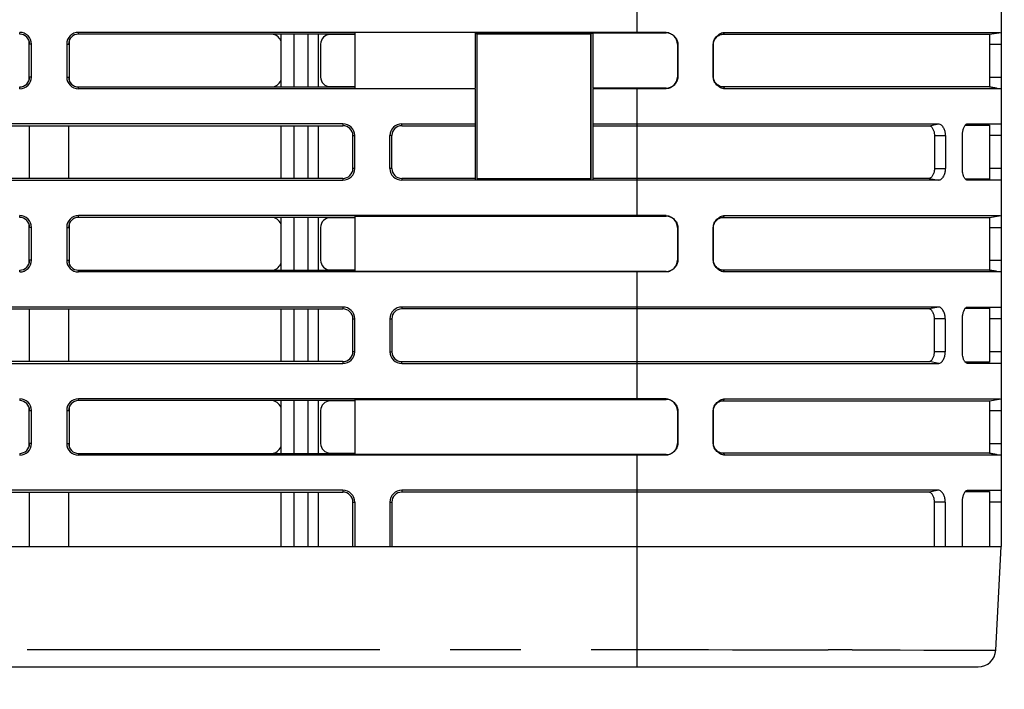
# Model space of a CAD drawing. Extents: x -160 to 260, y -182 to 127.
# Drawn here: x -10 to 11, y -120 to -106 of the extents above; entities that cross this region are included whole.
import ezdxf

# ---------------------------------------------------------------- set-up
doc = ezdxf.new("R2010")
doc.units = 0
doc.linetypes.add('PHANTOM', pattern=[15, 7.5, -1.5, 1.5, -1.5, 1.5, -1.5])
doc.layers.get('0').update_dxf_attribs({"linetype": 'CONTINUOUS'})
doc.layers.get('DEFPOINTS').update_dxf_attribs({"linetype": 'CONTINUOUS'})
doc.styles.get("Standard").update_dxf_attribs({"font": 'txt', "bigfont": 'BIGFONT'})
doc.dimstyles.new('DIMSTYLE', dxfattribs={"dimtxt": 3.2, "dimasz": 1, "dimexe": 2.54, "dimexo": 1, "dimgap": 1.6, "dimtad": 0, "dimzin": 0, "dimblk": 'OPEN30', "dimblk1": 'OPEN30', "dimblk2": 'OPEN30', "dimsah": 1, "dimcen": 0.09, "dimazin": 3, "dimtfac": 1, "dimtofl": 0, "dimtmove": 0, "dimatfit": 3})

# ---------------------------------------------------------------- blocks, each defined once
blk = doc.blocks.new('_OPEN30')
at = {"color": 0, "linetype": 'BYBLOCK'}
for q in [(-3, 1), (-3, -1), (-3, 0)]:
    blk.add_line((0, 0), q, dxfattribs=at)
blk = doc.blocks.new('*D13')
at = {"color": 4, "linetype": 'CONTINUOUS'}
blk.add_arc((171.114, -108.987), 73.9, 182.32609, 202.37443, dxfattribs=at)
at = {"layer": 'DEFPOINTS', "color": 4, "linetype": 'CONTINUOUS'}
for p in [(8.545, -108.987), (97.214, -108.987), (11.728, -182.298)]:
    blk.add_point(p, dxfattribs=at)
at = {"color": 4, "linetype": 'CONTINUOUS'}
for p, rotation in [((97.214, -108.987), 91.16304646927168), ((103.975, -139.868), 293.5374807373736)]:
    blk.add_blockref('_OPEN30', p, dxfattribs=dict(at, rotation=rotation))
at = {"color": 4, "linetype": 'CONTINUOUS', "width": 1.142417}
blk.add_text('24.7%%D', height=3.2, rotation=-78.8, dxfattribs=at).set_placement((97.946, -115.811))

msp = doc.modelspace()

# ---------------------------------------------------------------- linework, layer by layer
at = {"color": 7, "linetype": 'CONTINUOUS'}
for p, q in [((11.365, -97.237), (11.365, -117.427)), ((3.615, -106.48), (-8.26, -106.48)), ((-2.385, -106.519), (-8.26, -106.519)), ((-3.957, -106.519), (-3.957, -107.641)), ((-3.68, -106.519), (-3.68, -107.641)), ((-3.38, -106.519), (-3.38, -107.641)), ((-3.155, -107.641), (-3.155, -106.519)), ((-2.385, -106.525), (-2.905, -106.525)), ((-2.385, -106.493), (-2.385, -107.667)), ((0.177, -106.493), (0.177, -107.667)), ((0.177, -106.499), (2.677, -106.499)), ((0.209, -106.511), (0.209, -109.596)), ((0.215, -106.517), (0.209, -106.511)), ((2.646, -106.511), (0.209, -106.511)), ((0.215, -106.517), (0.215, -109.59)), ((2.64, -106.517), (0.215, -106.517)), ((2.64, -106.517), (2.646, -106.511)), ((2.64, -109.59), (2.64, -106.517)), ((2.646, -109.596), (2.646, -106.511)), ((2.677, -106.493), (2.677, -107.667)), ((2.677, -106.493), (4.24, -106.493)), ((5.448, -106.52), (11.115, -106.52)), ((5.49, -106.48), (11.344, -106.48)), ((11.115, -106.52), (11.365, -106.48)), ((11.115, -106.52), (11.115, -107.64)), ((-9.312, -107.502), (-9.312, -106.658)), ((-9.26, -107.43), (-9.26, -106.73)), ((-8.51, -106.73), (-8.51, -107.43)), ((-8.458, -106.658), (-8.458, -107.502)), ((-3.11, -106.73), (-3.11, -107.43)), ((4.477, -106.73), (4.477, -107.43)), ((4.488, -106.73), (4.488, -107.43)), ((5.24, -107.43), (5.24, -106.73)), ((5.244, -107.43), (5.244, -106.73)), ((-8.26, -107.641), (-2.385, -107.641)), ((0.177, -107.68), (-8.26, -107.68)), ((-2.905, -107.635), (-2.385, -107.635)), ((0.177, -107.68), (0.177, -109.627)), ((4.24, -107.667), (2.677, -107.667)), ((2.677, -107.68), (2.677, -109.627)), ((3.615, -107.68), (2.677, -107.68)), ((11.115, -107.64), (5.448, -107.64)), ((11.034, -107.68), (5.49, -107.68)), ((11.365, -107.68), (11.034, -107.68)), ((11.115, -107.64), (11.365, -107.68)), ((11.264, -107.664), (11.115, -107.64)), ((-2.635, -108.427), (-15.135, -108.427)), ((-15.135, -108.467), (-2.635, -108.467)), ((-9.299, -109.588), (-9.299, -108.467)), ((-8.471, -108.467), (-8.471, -109.588)), ((-3.957, -108.467), (-3.957, -109.588)), ((-3.68, -108.467), (-3.68, -109.588)), ((-3.38, -108.467), (-3.38, -109.588)), ((-3.155, -109.588), (-3.155, -108.467)), ((-1.385, -108.427), (0.177, -108.427)), ((-1.385, -108.467), (0.177, -108.467)), ((2.677, -108.427), (10.038, -108.427)), ((2.677, -108.467), (9.832, -108.467)), ((10.6, -108.452), (10.688, -108.452)), ((10.644, -108.427), (11.218, -108.427)), ((10.688, -108.452), (11.115, -108.452)), ((11.115, -108.452), (11.115, -109.602)), ((11.218, -108.427), (11.365, -108.427)), ((-2.424, -109.377), (-2.424, -108.677)), ((-2.385, -109.377), (-2.385, -108.677)), ((-1.635, -109.377), (-1.635, -108.677)), ((-1.595, -109.377), (-1.595, -108.677)), ((9.945, -108.677), (9.945, -109.377)), ((10.177, -108.677), (10.177, -109.377)), ((10.538, -109.377), (10.538, -108.677)), ((-2.635, -109.588), (-15.135, -109.588)), ((-15.135, -109.627), (-2.635, -109.627)), ((0.177, -109.587), (-1.385, -109.587)), ((10.038, -109.627), (-1.385, -109.627)), ((0.215, -109.59), (0.209, -109.596)), ((0.209, -109.596), (2.646, -109.596)), ((0.215, -109.59), (2.64, -109.59)), ((2.64, -109.59), (2.646, -109.596)), ((9.832, -109.587), (2.677, -109.587)), ((11.115, -109.602), (10.6, -109.602)), ((11.037, -109.627), (10.644, -109.627)), ((11.365, -109.627), (11.037, -109.627)), ((-9.312, -111.402), (-9.312, -110.558)), ((-8.458, -110.558), (-8.458, -111.402)), ((3.615, -110.38), (-8.26, -110.38)), ((-2.385, -110.419), (-8.26, -110.419)), ((-3.957, -110.419), (-3.957, -111.541)), ((-3.68, -110.419), (-3.68, -111.541)), ((-3.38, -110.419), (-3.38, -111.541)), ((-3.155, -111.541), (-3.155, -110.419)), ((-2.385, -110.425), (-2.905, -110.425)), ((-2.385, -110.393), (-2.385, -111.567)), ((-2.385, -110.393), (4.24, -110.393)), ((5.448, -110.42), (11.115, -110.42)), ((5.49, -110.38), (11.344, -110.38)), ((11.115, -110.42), (11.365, -110.38)), ((11.115, -110.42), (11.115, -111.54)), ((-9.26, -111.33), (-9.26, -110.63)), ((-8.51, -110.63), (-8.51, -111.33)), ((-3.11, -110.63), (-3.11, -111.33)), ((4.477, -110.63), (4.477, -111.33)), ((4.488, -110.63), (4.488, -111.33)), ((5.24, -111.33), (5.24, -110.63)), ((5.244, -111.33), (5.244, -110.63)), ((-8.26, -111.541), (-2.385, -111.541)), ((3.615, -111.58), (-8.26, -111.58)), ((-2.905, -111.535), (-2.385, -111.535)), ((4.24, -111.567), (-2.385, -111.567)), ((11.115, -111.54), (5.448, -111.54)), ((11.034, -111.58), (5.49, -111.58)), ((11.365, -111.58), (11.034, -111.58)), ((11.115, -111.54), (11.365, -111.58)), ((11.264, -111.564), (11.115, -111.54)), ((-2.635, -112.327), (-15.135, -112.327)), ((-15.135, -112.367), (-2.635, -112.367)), ((-9.299, -113.488), (-9.299, -112.367)), ((-8.471, -112.367), (-8.471, -113.488)), ((-3.957, -112.367), (-3.957, -113.488)), ((-3.68, -112.367), (-3.68, -113.488)), ((-3.38, -112.367), (-3.38, -113.488)), ((-3.155, -113.488), (-3.155, -112.367)), ((10.038, -112.327), (-1.385, -112.327)), ((9.832, -112.367), (-1.385, -112.367)), ((10.6, -112.352), (10.688, -112.352)), ((10.644, -112.327), (11.218, -112.327)), ((10.688, -112.352), (11.115, -112.352)), ((11.115, -112.352), (11.115, -113.502)), ((11.218, -112.327), (11.365, -112.327)), ((-2.424, -113.277), (-2.424, -112.577)), ((-2.385, -113.277), (-2.385, -112.577)), ((-1.635, -112.577), (-1.635, -113.277)), ((-1.595, -112.577), (-1.595, -113.277)), ((9.945, -113.277), (9.945, -112.577)), ((10.177, -113.277), (10.177, -112.577)), ((10.538, -113.277), (10.538, -112.577)), ((-2.635, -113.488), (-15.135, -113.488)), ((-1.385, -113.487), (9.832, -113.487)), ((-15.135, -113.527), (-2.635, -113.527)), ((-1.385, -113.527), (10.038, -113.527)), ((11.115, -113.502), (10.6, -113.502)), ((11.037, -113.527), (10.644, -113.527)), ((11.365, -113.527), (11.037, -113.527)), ((3.615, -114.28), (-8.26, -114.28)), ((-2.385, -114.319), (-8.26, -114.319)), ((-3.957, -114.319), (-3.957, -115.441)), ((-3.68, -114.319), (-3.68, -115.441)), ((-3.38, -114.319), (-3.38, -115.441)), ((-3.155, -115.441), (-3.155, -114.319)), ((-2.385, -114.325), (-2.905, -114.325)), ((-2.385, -114.293), (-2.385, -115.467)), ((-2.385, -114.293), (4.24, -114.293)), ((5.448, -114.32), (11.115, -114.32)), ((5.49, -114.28), (11.344, -114.28)), ((11.115, -114.32), (11.365, -114.28)), ((11.115, -114.32), (11.115, -115.44)), ((-9.312, -115.302), (-9.312, -114.458)), ((-9.26, -115.23), (-9.26, -114.53)), ((-8.51, -114.53), (-8.51, -115.23)), ((-8.458, -114.458), (-8.458, -115.302)), ((-3.11, -114.53), (-3.11, -115.23)), ((4.477, -114.53), (4.477, -115.23)), ((4.488, -114.53), (4.488, -115.23)), ((5.24, -115.23), (5.24, -114.53)), ((5.244, -115.23), (5.244, -114.53)), ((-8.26, -115.441), (-2.385, -115.441)), ((3.615, -115.48), (-8.26, -115.48)), ((-2.905, -115.435), (-2.385, -115.435)), ((4.24, -115.467), (-2.385, -115.467)), ((11.115, -115.44), (5.448, -115.44)), ((11.034, -115.48), (5.49, -115.48)), ((11.365, -115.48), (11.034, -115.48)), ((11.115, -115.44), (11.365, -115.48)), ((11.264, -115.464), (11.115, -115.44)), ((-2.635, -116.227), (-15.135, -116.227)), ((-15.135, -116.267), (-2.635, -116.267)), ((-9.299, -117.427), (-9.299, -116.267)), ((-8.471, -116.267), (-8.471, -117.427)), ((-3.957, -116.267), (-3.957, -117.427)), ((-3.68, -116.267), (-3.68, -117.427)), ((-3.38, -116.267), (-3.38, -117.427)), ((-3.155, -117.427), (-3.155, -116.267)), ((10.038, -116.227), (-1.385, -116.227)), ((9.832, -116.267), (-1.385, -116.267)), ((10.6, -116.252), (10.688, -116.252)), ((10.644, -116.227), (11.218, -116.227)), ((10.688, -116.252), (11.115, -116.252)), ((11.115, -116.252), (11.115, -117.427)), ((11.218, -116.227), (11.365, -116.227)), ((-2.424, -117.427), (-2.424, -116.477)), ((-2.385, -116.477), (-2.385, -117.427)), ((-1.635, -116.477), (-1.635, -117.427)), ((-1.595, -116.477), (-1.595, -117.427)), ((9.945, -117.427), (9.945, -116.477)), ((10.177, -117.427), (10.177, -116.477)), ((10.538, -117.427), (10.538, -116.477)), ((-39.373, -117.427), (11.365, -117.427)), ((11.249, -119.632), (11.365, -117.427)), ((-39.462, -119.987), (10.875, -119.987))]:
    msp.add_line(p, q, dxfattribs=at)
at = {"color": 7, "linetype": 'PHANTOM'}
for p, q in [((3.615, -103.78), (3.615, -106.48)), ((-9.51, -106.519), (-9.51, -106.48)), ((-8.26, -106.519), (-8.26, -106.48)), ((4.24, -106.481), (4.24, -106.493)), ((5.448, -106.52), (5.49, -106.48)), ((-9.26, -106.73), (-9.299, -106.73)), ((-8.51, -106.73), (-8.471, -106.73)), ((4.488, -106.73), (4.477, -106.73)), ((5.244, -106.73), (5.24, -106.73)), ((11.115, -106.73), (11.365, -106.73)), ((-9.26, -107.43), (-9.299, -107.43)), ((-8.51, -107.43), (-8.471, -107.43)), ((4.488, -107.43), (4.477, -107.43)), ((5.244, -107.43), (5.24, -107.43)), ((11.115, -107.43), (11.365, -107.43)), ((-9.51, -107.68), (-9.51, -107.641)), ((-8.26, -107.68), (-8.26, -107.641)), ((3.615, -107.68), (3.615, -110.38)), ((4.24, -107.679), (4.24, -107.667)), ((5.448, -107.64), (5.49, -107.68)), ((-2.635, -108.427), (-2.635, -108.467)), ((-1.385, -108.467), (-1.385, -108.427)), ((9.832, -108.467), (10.038, -108.427)), ((-2.424, -108.677), (-2.385, -108.677)), ((-1.595, -108.677), (-1.635, -108.677)), ((9.945, -108.677), (10.177, -108.677)), ((11.365, -108.677), (11.115, -108.677)), ((-2.385, -109.377), (-2.424, -109.377)), ((-1.595, -109.377), (-1.635, -109.377)), ((9.945, -109.377), (10.177, -109.377)), ((11.365, -109.377), (11.115, -109.377)), ((-2.635, -109.588), (-2.635, -109.627)), ((-1.385, -109.587), (-1.385, -109.627)), ((9.832, -109.587), (10.038, -109.627)), ((-9.51, -110.419), (-9.51, -110.38)), ((-8.26, -110.419), (-8.26, -110.38)), ((4.24, -110.381), (4.24, -110.393)), ((5.448, -110.42), (5.49, -110.38)), ((-9.26, -110.63), (-9.299, -110.63)), ((-8.51, -110.63), (-8.471, -110.63)), ((4.488, -110.63), (4.477, -110.63)), ((5.244, -110.63), (5.24, -110.63)), ((11.115, -110.63), (11.365, -110.63)), ((-9.26, -111.33), (-9.299, -111.33)), ((-8.51, -111.33), (-8.471, -111.33)), ((4.488, -111.33), (4.477, -111.33)), ((5.244, -111.33), (5.24, -111.33)), ((11.115, -111.33), (11.365, -111.33)), ((-9.51, -111.58), (-9.51, -111.541)), ((-8.26, -111.58), (-8.26, -111.541)), ((3.615, -111.58), (3.615, -114.28)), ((4.24, -111.579), (4.24, -111.567)), ((5.448, -111.54), (5.49, -111.58)), ((-2.635, -112.327), (-2.635, -112.367)), ((-1.385, -112.327), (-1.385, -112.367)), ((10.038, -112.327), (9.832, -112.367)), ((-2.424, -112.577), (-2.385, -112.577)), ((-1.635, -112.577), (-1.595, -112.577)), ((10.177, -112.577), (9.945, -112.577)), ((11.365, -112.577), (11.115, -112.577)), ((-2.385, -113.277), (-2.424, -113.277)), ((-1.635, -113.277), (-1.595, -113.277)), ((10.177, -113.277), (9.945, -113.277)), ((11.365, -113.277), (11.115, -113.277)), ((-2.635, -113.488), (-2.635, -113.527)), ((-1.385, -113.527), (-1.385, -113.487)), ((10.038, -113.527), (9.832, -113.487)), ((-9.51, -114.28), (-9.51, -114.319)), ((-8.26, -114.319), (-8.26, -114.28)), ((4.24, -114.281), (4.24, -114.293)), ((5.448, -114.32), (5.49, -114.28)), ((-9.299, -114.53), (-9.26, -114.53)), ((-8.51, -114.53), (-8.471, -114.53)), ((4.488, -114.53), (4.477, -114.53)), ((5.244, -114.53), (5.24, -114.53)), ((11.115, -114.53), (11.365, -114.53)), ((-9.26, -115.23), (-9.299, -115.23)), ((-8.51, -115.23), (-8.471, -115.23)), ((4.488, -115.23), (4.477, -115.23)), ((5.244, -115.23), (5.24, -115.23)), ((11.115, -115.23), (11.365, -115.23)), ((-9.51, -115.441), (-9.51, -115.48)), ((-8.26, -115.48), (-8.26, -115.441)), ((3.615, -115.48), (3.615, -119.987)), ((4.24, -115.479), (4.24, -115.467)), ((5.448, -115.44), (5.49, -115.48)), ((-2.635, -116.227), (-2.635, -116.267)), ((-1.385, -116.227), (-1.385, -116.267)), ((10.038, -116.227), (9.832, -116.267)), ((-2.424, -116.477), (-2.385, -116.477)), ((-1.635, -116.477), (-1.595, -116.477)), ((10.177, -116.477), (9.945, -116.477)), ((11.365, -116.477), (11.115, -116.477)), ((-39.353, -119.619), (3.615, -119.619))]:
    msp.add_line(p, q, dxfattribs=at)
at = {"color": 7, "linetype": 'CONTINUOUS'}
for points in [[(4.24, -106.481), (4.162, -106.48), (4.084, -106.48), (4.006, -106.48), (3.927, -106.48), (3.849, -106.48), (3.771, -106.48), (3.693, -106.48), (3.615, -106.48)], [(4.24, -107.679), (4.162, -107.679), (4.084, -107.679), (4.006, -107.68), (3.927, -107.68), (3.849, -107.68), (3.771, -107.68), (3.693, -107.68), (3.615, -107.68)], [(10.626, -108.432), (10.629, -108.43), (10.633, -108.429), (10.637, -108.428), (10.64, -108.428), (10.644, -108.427)], [(10.554, -109.503), (10.548, -109.478), (10.544, -109.453), (10.541, -109.428), (10.54, -109.403), (10.539, -109.377)], [(4.24, -110.381), (4.162, -110.38), (4.084, -110.38), (4.006, -110.38), (3.927, -110.38), (3.849, -110.38), (3.771, -110.38), (3.693, -110.38), (3.615, -110.38)], [(4.24, -111.579), (4.162, -111.579), (4.084, -111.579), (4.006, -111.58), (3.927, -111.58), (3.849, -111.58), (3.771, -111.58), (3.693, -111.58), (3.615, -111.58)], [(10.626, -112.332), (10.629, -112.33), (10.633, -112.329), (10.637, -112.328), (10.64, -112.328), (10.644, -112.327)], [(10.554, -113.403), (10.548, -113.378), (10.544, -113.353), (10.541, -113.328), (10.54, -113.303), (10.539, -113.277)], [(4.24, -114.281), (4.162, -114.28), (4.084, -114.28), (4.006, -114.28), (3.927, -114.28), (3.849, -114.28), (3.771, -114.28), (3.693, -114.28), (3.615, -114.28)], [(4.24, -115.479), (4.162, -115.479), (4.084, -115.479), (4.006, -115.48), (3.927, -115.48), (3.849, -115.48), (3.771, -115.48), (3.693, -115.48), (3.615, -115.48)], [(10.626, -116.232), (10.629, -116.23), (10.633, -116.229), (10.637, -116.228), (10.64, -116.228), (10.644, -116.227)]]:
    msp.add_lwpolyline(points, dxfattribs=at)
for points in [[(4.24, -106.481, -0.056768), (4.288, -106.486, -0.062154), (4.332, -106.503, -0.042625), (4.373, -106.528, -0.035106), (4.409, -106.56, -0.035098), (4.441, -106.596, -0.042835), (4.466, -106.637, -0.062077), (4.483, -106.682, -0.057287), (4.488, -106.73)], [(5.241, -106.73, -0.058947), (5.246, -106.682, -0.062066), (5.262, -106.637, -0.042321), (5.288, -106.596, -0.035823), (5.319, -106.559, -0.03472), (5.356, -106.528, -0.044305), (5.397, -106.502, -0.063227), (5.442, -106.485, -0.055727), (5.49, -106.48)], [(5.243, -106.73, -0.048682), (5.247, -106.694, -0.048005), (5.257, -106.66, -0.037849), (5.274, -106.629, -0.03601), (5.295, -106.6, -0.035795), (5.319, -106.574, -0.036975), (5.348, -106.552, -0.039591), (5.379, -106.535, -0.052436), (5.413, -106.523, -0.054413), (5.448, -106.52)], [(4.488, -107.43, -0.056731), (4.483, -107.478, -0.062055), (4.467, -107.522, -0.042919), (4.441, -107.563, -0.035136), (4.41, -107.6, -0.035065), (4.373, -107.631, -0.043001), (4.333, -107.657, -0.062321), (4.288, -107.674, -0.056775), (4.24, -107.679)], [(5.49, -107.68, -0.05663), (5.442, -107.675, -0.062487), (5.397, -107.658, -0.043596), (5.356, -107.632, -0.035457), (5.32, -107.601, -0.035457), (5.288, -107.564, -0.043065), (5.262, -107.523, -0.06279), (5.246, -107.478, -0.057596), (5.241, -107.43)], [(5.448, -107.64, -0.054123), (5.412, -107.636, -0.051975), (5.379, -107.625, -0.039531), (5.347, -107.607, -0.036775), (5.319, -107.585, -0.035813), (5.294, -107.56, -0.036234), (5.273, -107.531, -0.0382), (5.257, -107.499, -0.048429), (5.246, -107.465, -0.048357), (5.243, -107.43)], [(9.832, -108.467, -0.09697), (9.862, -108.477, -0.093804), (9.886, -108.498, -0.026848), (9.904, -108.525, -0.027089), (9.919, -108.553, -0.035474), (9.931, -108.583, -0.029291), (9.939, -108.614, -0.022088), (9.943, -108.645, -0.024206), (9.945, -108.677)], [(10.038, -108.427, -0.096525), (10.075, -108.439, -0.092331), (10.103, -108.464, -0.028248), (10.126, -108.495, -0.027995), (10.145, -108.529, -0.035717), (10.159, -108.564, -0.030131), (10.169, -108.601, -0.023793), (10.174, -108.639, -0.025228), (10.176, -108.677)], [(10.539, -108.677), (10.54, -108.644), (10.544, -108.61, -0.019316), (10.549, -108.577, -0.025314), (10.558, -108.544, -0.020022), (10.569, -108.513), (10.583, -108.482, -0.058617), (10.6, -108.453, -0.086771), (10.626, -108.432)], [(9.945, -109.377, -0.02412), (9.943, -109.409, -0.022096), (9.939, -109.441, -0.029404), (9.931, -109.472, -0.035343), (9.919, -109.502, -0.026854), (9.904, -109.529, -0.026371), (9.886, -109.556, -0.094498), (9.862, -109.578, -0.096839), (9.832, -109.587)], [(10.176, -109.377, -0.025514), (10.174, -109.416, -0.023854), (10.169, -109.454, -0.030357), (10.159, -109.491, -0.035533), (10.144, -109.526, -0.027622), (10.126, -109.56, -0.028053), (10.103, -109.591, -0.092655), (10.075, -109.616, -0.096694), (10.038, -109.627)], [(10.644, -109.627, -0.068687), (10.62, -109.616, -0.07584), (10.6, -109.599, -0.028841), (10.584, -109.577, -0.02903), (10.57, -109.554, -0.042784), (10.56, -109.529, -0.036857), (10.554, -109.503)], [(4.24, -110.381, -0.056768), (4.288, -110.386, -0.062154), (4.332, -110.403, -0.042625), (4.373, -110.428, -0.035106), (4.409, -110.46, -0.035098), (4.441, -110.496, -0.042835), (4.466, -110.537, -0.062077), (4.483, -110.582, -0.057287), (4.488, -110.63)], [(5.241, -110.63, -0.058947), (5.246, -110.582, -0.062066), (5.262, -110.537, -0.042321), (5.288, -110.496, -0.035823), (5.319, -110.459, -0.03472), (5.356, -110.428, -0.044305), (5.397, -110.402, -0.063227), (5.442, -110.385, -0.055727), (5.49, -110.38)], [(5.243, -110.63, -0.048682), (5.247, -110.594, -0.048005), (5.257, -110.56, -0.037849), (5.274, -110.529, -0.03601), (5.295, -110.5, -0.035795), (5.319, -110.474, -0.036975), (5.348, -110.452, -0.039591), (5.379, -110.435, -0.052436), (5.413, -110.423, -0.054413), (5.448, -110.42)], [(4.488, -111.33, -0.056731), (4.483, -111.378, -0.062055), (4.467, -111.422, -0.042919), (4.441, -111.463, -0.035136), (4.41, -111.5, -0.035065), (4.373, -111.531, -0.043001), (4.333, -111.557, -0.062321), (4.288, -111.574, -0.056775), (4.24, -111.579)], [(5.49, -111.58, -0.05663), (5.442, -111.575, -0.062487), (5.397, -111.558, -0.043596), (5.356, -111.532, -0.035457), (5.32, -111.501, -0.035457), (5.288, -111.464, -0.043065), (5.262, -111.423, -0.06279), (5.246, -111.378, -0.057596), (5.241, -111.33)], [(5.448, -111.54, -0.054123), (5.412, -111.536, -0.051975), (5.379, -111.525, -0.039531), (5.347, -111.507, -0.036775), (5.319, -111.485, -0.035813), (5.294, -111.46, -0.036234), (5.273, -111.431, -0.0382), (5.257, -111.399, -0.048429), (5.246, -111.365, -0.048357), (5.243, -111.33)], [(9.945, -112.577, 0.024647), (9.943, -112.545, 0.022967), (9.939, -112.514, 0.029454), (9.931, -112.483, 0.034588), (9.919, -112.453, 0.027101), (9.904, -112.425, 0.027871), (9.886, -112.399, 0.092636), (9.863, -112.377, 0.095874), (9.832, -112.367)], [(10.176, -112.577, 0.02608), (10.174, -112.539, 0.024781), (10.169, -112.501, 0.030371), (10.159, -112.464, 0.034722), (10.145, -112.428, 0.027914), (10.126, -112.395, 0.029638), (10.103, -112.364, 0.092239), (10.074, -112.339, 0.093923), (10.038, -112.327)], [(10.539, -112.577), (10.54, -112.544), (10.544, -112.51, -0.019316), (10.549, -112.477, -0.025314), (10.558, -112.444, -0.020022), (10.569, -112.413), (10.583, -112.382, -0.058617), (10.6, -112.353, -0.086771), (10.626, -112.332)], [(9.832, -113.487, 0.095858), (9.863, -113.477, 0.092276), (9.886, -113.456, 0.028047), (9.904, -113.43, 0.027395), (9.919, -113.401, 0.03474), (9.931, -113.372, 0.029295), (9.939, -113.341, 0.022935), (9.943, -113.309, 0.024566), (9.945, -113.277)], [(10.038, -113.527, 0.093522), (10.074, -113.516, 0.091923), (10.103, -113.491, 0.030114), (10.126, -113.46, 0.028198), (10.145, -113.426, 0.034871), (10.159, -113.391, 0.030228), (10.169, -113.354, 0.024747), (10.174, -113.316, 0.025984), (10.176, -113.277)], [(10.644, -113.527, -0.068687), (10.62, -113.516, -0.07584), (10.6, -113.499, -0.028841), (10.584, -113.477, -0.02903), (10.57, -113.454, -0.042784), (10.56, -113.429, -0.036857), (10.554, -113.403)], [(4.24, -114.281, -0.056768), (4.288, -114.286, -0.062154), (4.332, -114.303, -0.042625), (4.373, -114.328, -0.035106), (4.409, -114.36, -0.035098), (4.441, -114.396, -0.042835), (4.466, -114.437, -0.062077), (4.483, -114.482, -0.057287), (4.488, -114.53)], [(5.241, -114.53, -0.058947), (5.246, -114.482, -0.062066), (5.262, -114.437, -0.042321), (5.288, -114.396, -0.035823), (5.319, -114.359, -0.03472), (5.356, -114.328, -0.044305), (5.397, -114.302, -0.063227), (5.442, -114.285, -0.055727), (5.49, -114.28)], [(5.243, -114.53, -0.048682), (5.247, -114.494, -0.048005), (5.257, -114.46, -0.037849), (5.274, -114.429, -0.03601), (5.295, -114.4, -0.035795), (5.319, -114.374, -0.036975), (5.348, -114.352, -0.039591), (5.379, -114.335, -0.052436), (5.413, -114.323, -0.054413), (5.448, -114.32)], [(4.488, -115.23, -0.056731), (4.483, -115.278, -0.062055), (4.467, -115.322, -0.042919), (4.441, -115.363, -0.035136), (4.41, -115.4, -0.035065), (4.373, -115.431, -0.043001), (4.333, -115.457, -0.062321), (4.288, -115.474, -0.056775), (4.24, -115.479)], [(5.49, -115.48, -0.05663), (5.442, -115.475, -0.062487), (5.397, -115.458, -0.043596), (5.356, -115.432, -0.035457), (5.32, -115.401, -0.035457), (5.288, -115.364, -0.043065), (5.262, -115.323, -0.06279), (5.246, -115.278, -0.057596), (5.241, -115.23)], [(5.448, -115.44, -0.054123), (5.412, -115.436, -0.051975), (5.379, -115.425, -0.039531), (5.347, -115.407, -0.036775), (5.319, -115.385, -0.035813), (5.294, -115.36, -0.036234), (5.273, -115.331, -0.0382), (5.257, -115.299, -0.048429), (5.246, -115.265, -0.048357), (5.243, -115.23)], [(9.945, -116.477, 0.024647), (9.943, -116.445, 0.022967), (9.939, -116.414, 0.029454), (9.931, -116.383, 0.034588), (9.919, -116.353, 0.027101), (9.904, -116.325, 0.027871), (9.886, -116.299, 0.092636), (9.863, -116.277, 0.095874), (9.832, -116.267)], [(10.176, -116.477, 0.02608), (10.174, -116.439, 0.024781), (10.169, -116.401, 0.030371), (10.159, -116.364, 0.034722), (10.145, -116.328, 0.027914), (10.126, -116.295, 0.029638), (10.103, -116.264, 0.092239), (10.074, -116.239, 0.093923), (10.038, -116.227)], [(10.539, -116.477), (10.54, -116.444), (10.544, -116.41, -0.019316), (10.549, -116.377, -0.025314), (10.558, -116.344, -0.020022), (10.569, -116.313), (10.583, -116.282, -0.058617), (10.6, -116.253, -0.086771), (10.626, -116.232)]]:
    msp.add_lwpolyline(points, format="xyb", dxfattribs=at)
at = {"color": 7, "linetype": 'PHANTOM'}
msp.add_lwpolyline([(3.615, -119.619), (4.124, -119.619), (4.633, -119.619), (5.142, -119.619), (5.651, -119.62), (6.16, -119.62), (6.669, -119.621), (7.178, -119.622), (7.687, -119.622, -0.000081), (8.196, -119.623), (8.705, -119.625), (9.214, -119.626), (9.722, -119.627), (10.231, -119.629), (10.74, -119.631, 0.000121), (11.249, -119.632)], format="xyb", dxfattribs=at)
at = {"color": 7, "linetype": 'CONTINUOUS'}
for centre, radius, start, end in [((-9.51, -106.73), 0.25, 0, 90), ((-9.51, -106.73), 0.211, 0, 90), ((-8.26, -106.73), 0.25, 90, 180), ((-8.26, -106.73), 0.211, 90, 180), ((-4.155, -106.73), 0.211, 20.1027, 90), ((-2.905, -106.73), 0.205, 90, 180), ((4.24, -106.73), 0.237, 0, 90), ((-9.51, -107.43), 0.25, 270, 0), ((-9.51, -107.43), 0.211, 270, 0.0883), ((-8.26, -107.43), 0.25, 180, 270), ((-8.26, -107.43), 0.211, 180, 270), ((-4.155, -107.43), 0.211, 270, 339.8974), ((-2.905, -107.43), 0.205, 180, 270), ((4.24, -107.43), 0.237, 270, 0), ((-2.635, -108.677), 0.25, 0, 90), ((-2.635, -108.677), 0.211, 0, 90), ((-1.385, -108.677), 0.25, 90, 180), ((-1.385, -108.677), 0.21, 90, 180), ((-2.635, -109.377), 0.25, 270, 360), ((-2.635, -109.377), 0.211, 270, 0.0883), ((-1.385, -109.377), 0.25, 180, 270), ((-1.385, -109.377), 0.21, 180, 270.0884), ((-9.51, -110.63), 0.25, 0, 90), ((-9.51, -110.63), 0.211, 0, 90), ((-8.26, -110.63), 0.25, 90, 180), ((-8.26, -110.63), 0.211, 90, 180), ((-4.155, -110.63), 0.211, 20.1027, 90), ((-2.905, -110.63), 0.205, 90, 180), ((4.24, -110.63), 0.237, 0, 90), ((-9.51, -111.33), 0.25, 270, 0), ((-9.51, -111.33), 0.211, 270, 0.0883), ((-8.26, -111.33), 0.25, 180, 270), ((-8.26, -111.33), 0.211, 180, 270), ((-4.155, -111.33), 0.211, 270, 339.8974), ((-2.905, -111.33), 0.205, 180, 270), ((4.24, -111.33), 0.237, 270, 0), ((-2.635, -112.577), 0.25, 0, 90), ((-2.635, -112.577), 0.211, 0, 90), ((-1.385, -112.577), 0.25, 90, 180), ((-1.385, -112.577), 0.21, 90, 180), ((-2.635, -113.277), 0.25, 270, 360), ((-2.635, -113.277), 0.211, 270, 0.0883), ((-1.385, -113.277), 0.25, 180, 270.081), ((-1.385, -113.277), 0.21, 180, 270), ((-9.51, -114.53), 0.25, 0, 90), ((-9.51, -114.53), 0.211, 0, 90), ((-8.26, -114.53), 0.25, 90, 180), ((-8.26, -114.53), 0.211, 90, 180), ((-4.155, -114.53), 0.211, 20.1027, 90), ((-2.905, -114.53), 0.205, 90, 180), ((4.24, -114.53), 0.237, 0, 90), ((-9.51, -115.23), 0.25, 270, 0), ((-9.51, -115.23), 0.211, 270, 0.0883), ((-8.26, -115.23), 0.25, 180, 270), ((-8.26, -115.23), 0.211, 180, 270), ((-4.155, -115.23), 0.211, 270, 339.8974), ((-2.905, -115.23), 0.205, 180, 270), ((4.24, -115.23), 0.237, 270, 0), ((-2.635, -116.477), 0.25, 0, 90), ((-2.635, -116.477), 0.211, 0, 90), ((-1.385, -116.477), 0.25, 90, 180), ((-1.385, -116.477), 0.21, 90, 180), ((10.875, -119.612), 0.375, 269.9998, 357)]:
    msp.add_arc(centre, radius, start, end, dxfattribs=at)

# ---------------------------------------------------------------- dimensions: what is measured, and where the dimension line sits
at = {"color": 4, "linetype": 'CONTINUOUS'}
dim = msp.add_angular_dim_3p(base=(98.924, -124.793), center=(171.114, -108.987), p1=(8.545, -108.987), p2=(11.728, -182.298), dimstyle='DIMSTYLE', override={"dimgap": 0, "dimtad": 1, "dimse1": 1, "dimse2": 1, "dimtofl": 1}, dxfattribs=at)
dim.commit()
dim.dimension.update_dxf_attribs({"geometry": '*D13', "text_midpoint": (98.626, -123.366)})

doc.saveas('drawing.dxf')
